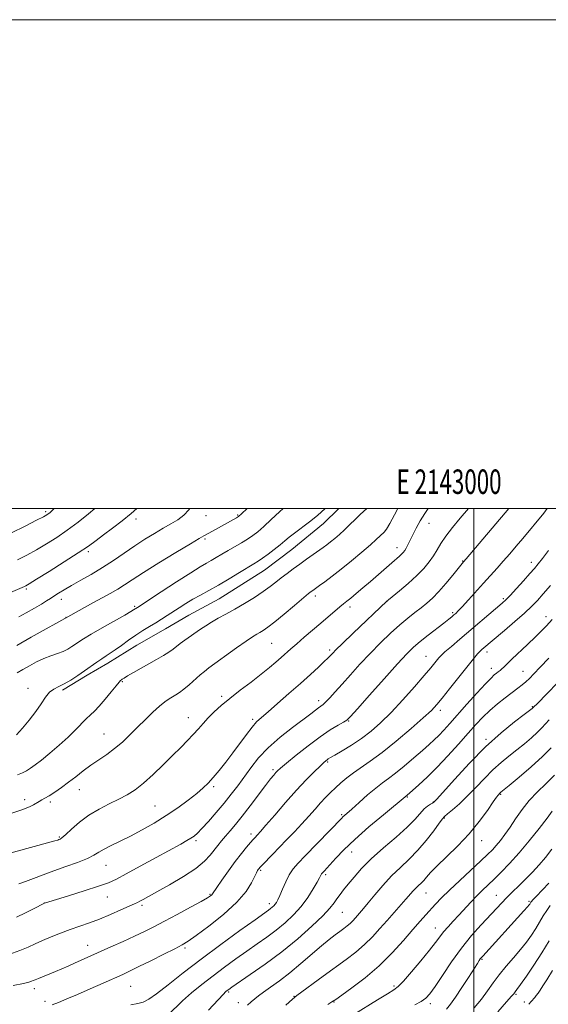
# Model space of a CAD drawing. Extents: x 2142300 to 2145200, y 314800 to 317700.
# Drawn here: x 2142814 to 2143030, y 317297 to 317700 of the extents above; entities that cross this region are included whole.
import ezdxf
from ezdxf.enums import TextEntityAlignment as Align

# ---------------------------------------------------------------- set-up
doc = ezdxf.new("R2010")
doc.units = 0
doc.header["$MEASUREMENT"] = 0
for name, color, linetype, lineweight in [('DTM HARD BREAKLINE', 7, 'Continuous', 0), ('DTM SPOT ELEVATION', 2, 'Continuous', 13), ('GRID LINE', 7, 'Continuous', 0), ('GRID TEXT', 7, 'Continuous', 0), ('INDEX CONTOUR', 41, 'Continuous', 13), ('INTERMEDIATE CONTOUR', 44, 'Continuous', 0)]:
    doc.layers.add(name, color=color, linetype=linetype, lineweight=lineweight)
doc.styles.add('Style-WORKING', font='WORKING.shx')

msp = doc.modelspace()

# ---------------------------------------------------------------- linework, layer by layer
at = {"layer": 'DTM HARD BREAKLINE'}
msp.add_polyline3d([(2142944.709, 317500, 1041.301), (2142938.5, 317493.83, 1041.34), (2142925.57, 317483.2, 1041.11), (2142914.33, 317474.81, 1041.11), (2142895.78, 317463.08, 1041.06), (2142883.42, 317456.38, 1041), (2142873.87, 317450.79, 1041.11), (2142862.06, 317444.09, 1041.11), (2142850.26, 317436.82, 1041.45), (2142841.83, 317431.79, 1041.62), (2142831.72, 317425.65, 1041.73)], dxfattribs=at)
at = {"layer": 'DTM SPOT ELEVATION'}
for p in [(2142824.86, 317498.68, 1054.26), (2142861.76, 317495.76, 1049.57), (2142890.45, 317497.11, 1047.34), (2142903.4, 317497.37, 1046.15), (2142981.56, 317493.93, 1035.31), (2142889.94, 317487.61, 1045.76), (2142842.21, 317482.41, 1049.7), (2142968.49, 317483.95, 1036.61), (2142995.39, 317478.49, 1032.07), (2143023.5, 317478.05, 1028.55), (2142816.94, 317467.15, 1049.78), (2142831.23, 317462.87, 1047.4), (2142935.18, 317464.21, 1037.57), (2142964.48, 317462.1, 1033.98), (2143012.07, 317463.21, 1028.25), (2142861.15, 317459.98, 1044.22), (2142949.3, 317459.74, 1035.55), (2142833.16, 317455.53, 1046.03), (2142991.24, 317457.39, 1030.24), (2143029.44, 317455.72, 1024.54), (2142917.24, 317444.84, 1037.05), (2142941.03, 317442.14, 1034.3), (2142980.33, 317439.49, 1028.79), (2143005.3, 317441.36, 1025.54), (2143007.09, 317434.65, 1024.57), (2143020.04, 317433.35, 1022.84), (2142817.53, 317426.51, 1042.43), (2142856.14, 317429.24, 1039.88), (2142896.84, 317423.24, 1036.33), (2142936.46, 317421.44, 1032.46), (2143023.89, 317418.94, 1020.11), (2142883.23, 317414.4, 1036.7), (2142909.49, 317413.72, 1034.28), (2142986.2, 317417.45, 1025.57), (2142948.75, 317413.08, 1029.89), (2142848.65, 317407.72, 1038.85), (2143004.99, 317405.53, 1020.24), (2142940.22, 317396.32, 1027.8), (2142917.77, 317393.25, 1030.31), (2142893.52, 317386.28, 1033.73), (2142838.52, 317384.95, 1037.3), (2142972.74, 317382.07, 1021.9), (2143010.93, 317383.14, 1015.88), (2142816.2, 317380.91, 1038.43), (2142826.67, 317379.96, 1037.67), (2142869.47, 317378.26, 1034.95), (2142983.44, 317379.95, 1020.06), (2142945.94, 317374.72, 1024.19), (2142987.95, 317373.39, 1017.87), (2142830.43, 317365.58, 1036.16), (2142908.8, 317366.88, 1028.43), (2142886.25, 317364.2, 1031.72), (2143003.19, 317364.16, 1015.28), (2142949.98, 317359.53, 1021.28), (2142849.5, 317354.11, 1033.16), (2142912.74, 317351.97, 1025.79), (2142939.38, 317350.28, 1021.71), (2142892, 317342.24, 1028.15), (2142980.41, 317342.71, 1015.17), (2143009.12, 317341.77, 1010.83), (2142824.3, 317338.65, 1032.01), (2142850.04, 317341.06, 1031.19), (2142864.15, 317337.64, 1029.69), (2142916.33, 317338.36, 1024.45), (2143022.53, 317339.38, 1008.23), (2142946.21, 317334.86, 1019.05), (2142984.22, 317328.36, 1012.72), (2142842.03, 317321.35, 1028.73), (2142881.82, 317320.26, 1025.74), (2143003.26, 317315.55, 1007.85), (2142820.2, 317303.54, 1027.51), (2142859.62, 317304.55, 1025.05), (2142899.72, 317302.19, 1019.78), (2142967.24, 317304.73, 1012.31), (2143017.16, 317301.25, 1003.82), (2142824.47, 317298.42, 1026.49), (2142903.63, 317297.9, 1018.62), (2142926.35, 317300.52, 1016.1), (2142942.8, 317298.14, 1013.92), (2142982.17, 317297.4, 1009.55), (2143020.67, 317298.2, 1002.62)]:
    msp.add_point(p, dxfattribs=at)
at = {"layer": 'GRID LINE', "flags": 128}
for points in [[(2142300, 314800), (2145200, 314800), (2145200, 317700), (2142300, 317700), (2142300, 314800)], [(2142500, 315000), (2145000, 315000), (2145000, 317500), (2142500, 317500), (2142500, 315000)], [(2143000, 315000), (2143000, 317500)]]:
    msp.add_lwpolyline(points, dxfattribs=at)
at = {"layer": 'INDEX CONTOUR', "flags": 128}
for points, elevation in [([(2142809.497, 317465.214), (2142816.178, 317468.143), (2142816.715, 317468.414), (2142818.074, 317469.214), (2142821.1, 317471.069), (2142826.25, 317474.267), (2142832.429, 317478.156), (2142838.146, 317481.844), (2142842.317, 317484.682), (2142845.469, 317486.983), (2142848.531, 317489.3), (2142852.185, 317492.043), (2142856.132, 317495.042), (2142859.826, 317497.982), (2142862.144, 317500)], 1050), ([(2142809.755, 317317.583), (2142814.198, 317319.178), (2142817.665, 317320.59), (2142820.558, 317321.898), (2142823.509, 317323.245), (2142826.998, 317324.733), (2142830.888, 317326.286), (2142834.882, 317327.781), (2142842.689, 317330.522), (2142846.843, 317332.083), (2142851.306, 317333.927), (2142855.571, 317335.795), (2142858.99, 317337.337), (2142861.123, 317338.314), (2142862.374, 317338.909), (2142863.354, 317339.415), (2142864.658, 317340.12), (2142870.327, 317343.253), (2142875.418, 317346.102), (2142881.14, 317349.462), (2142886.257, 317352.805), (2142889.834, 317355.71), (2142892.152, 317358.175), (2142895.275, 317362.212), (2142896.771, 317364.041), (2142898.394, 317365.947), (2142900.258, 317368.103), (2142902.494, 317370.754), (2142905.237, 317374.168), (2142908.509, 317378.429), (2142914.772, 317386.758), (2142916.8, 317389.39), (2142918.095, 317390.992), (2142918.937, 317391.963), (2142919.671, 317392.729), (2142920.902, 317393.83), (2142923.302, 317395.835), (2142927.278, 317399.075), (2142932.179, 317402.952), (2142937.091, 317406.631), (2142941.245, 317409.443), (2142944.448, 317411.386), (2142946.65, 317412.623), (2142948.009, 317413.478), (2142949.514, 317414.931), (2142952.359, 317418.122), (2142957.285, 317423.706), (2142963.227, 317430.411), (2142968.665, 317436.476), (2142972.494, 317440.6), (2142975.267, 317443.311), (2142977.946, 317445.591), (2142981.226, 317448.184), (2142987.722, 317453.174), (2142989.764, 317454.767), (2142991.017, 317455.779), (2142991.837, 317456.467), (2142992.575, 317457.113), (2142993.588, 317458.105), (2142995.233, 317459.858), (2142997.73, 317462.629), (2143003.898, 317469.527), (2143009.431, 317475.601), (2143012.014, 317478.467), (2143014.632, 317481.45), (2143017.295, 317484.559), (2143019.985, 317487.763), (2143028.565, 317498.145), (2143030.014, 317500)], 1030), ([(2142813.346, 317391.097), (2142815.366, 317391.939), (2142816.96, 317392.757), (2142818.578, 317393.739), (2142820.541, 317395.116), (2142823.152, 317397.129), (2142826.567, 317399.909), (2142830.37, 317403.152), (2142834.001, 317406.443), (2142837.019, 317409.427), (2142841.412, 317414.037), (2142843.091, 317415.629), (2142844.758, 317417.175), (2142846.72, 317419.191), (2142849.143, 317421.982), (2142851.641, 317425.012), (2142853.687, 317427.533), (2142854.901, 317428.995), (2142855.481, 317429.638), (2142855.772, 317429.897), (2142856.117, 317430.163), (2142856.854, 317430.653), (2142858.325, 317431.532), (2142860.739, 317432.91), (2142870.208, 317438.229), (2142872.979, 317439.843), (2142875.249, 317441.255), (2142876.955, 317442.453), (2142879.889, 317444.748), (2142881.762, 317446.124), (2142888.144, 317450.645), (2142890.264, 317452.093), (2142892.612, 317453.563), (2142895.352, 317455.111), (2142898.527, 317456.838), (2142902.153, 317458.851), (2142906.169, 317461.199), (2142910.202, 317463.68), (2142913.804, 317466.036), (2142916.66, 317468.073), (2142919.002, 317469.885), (2142921.197, 317471.634), (2142923.543, 317473.452), (2142926.074, 317475.346), (2142928.753, 317477.295), (2142931.515, 317479.258), (2142938.31, 317484.028), (2142939.856, 317485.161), (2142941.386, 317486.349), (2142943.117, 317487.77), (2142945.045, 317489.443), (2142947.108, 317491.348), (2142949.247, 317493.441), (2142951.4, 317495.581), (2142953.507, 317497.605), (2142956.16, 317500)], 1040), ([(2142891.426, 317294.734), (2142897.431, 317301.275), (2142898.535, 317302.392), (2142899.082, 317302.853), (2142899.669, 317303.283), (2142900.996, 317304.203), (2142908.521, 317309.334), (2142914.643, 317313.657), (2142921.356, 317318.691), (2142927.903, 317324.025), (2142933.701, 317329.122), (2142938.208, 317333.411), (2142941.087, 317336.495), (2142942.791, 317338.666), (2142943.974, 317340.386), (2142945.208, 317342.075), (2142946.697, 317343.981), (2142948.565, 317346.309), (2142950.946, 317349.22), (2142954.031, 317352.709), (2142958.023, 317356.725), (2142962.949, 317361.154), (2142968.115, 317365.61), (2142972.648, 317369.636), (2142975.897, 317372.874), (2142979.685, 317377.107), (2142981.041, 317378.307), (2142982.171, 317379.064), (2142983, 317379.509), (2142983.618, 317379.917), (2142984.771, 317381.1), (2142992.023, 317389.22), (2142998.126, 317395.822), (2143004.776, 317402.532), (2143011.126, 317408.263), (2143016.579, 317412.717), (2143020.598, 317415.794), (2143023.765, 317418.196), (2143024.002, 317418.394), (2143024.813, 317419.172), (2143025.533, 317419.895), (2143030.168, 317424.625), (2143033.899, 317428.462)], 1020), ([(2142975.877, 317296.93), (2142978.461, 317298.345), (2142980.326, 317299.688), (2142981.983, 317301.52), (2142984.072, 317304.498), (2142987.071, 317309.028), (2142990.795, 317314.532), (2142994.895, 317320.181), (2142999.036, 317325.281), (2143002.947, 317329.677), (2143011.35, 317338.7), (2143013.272, 317340.718), (2143015.095, 317342.543), (2143019.044, 317346.353), (2143021.404, 317348.668), (2143023.975, 317351.295), (2143026.632, 317354.192), (2143029.277, 317357.318), (2143031.919, 317360.68)], 1010)]:
    msp.add_lwpolyline(points, dxfattribs=dict(at, elevation=elevation))
at = {"layer": 'INTERMEDIATE CONTOUR', "flags": 128}
for points, elevation in [([(2142806.158, 317357.98), (2142825.592, 317363.216), (2142828.519, 317364.023), (2142829.792, 317364.396), (2142830.261, 317364.556), (2142830.689, 317364.749), (2142831.489, 317365.314), (2142832.993, 317366.613), (2142835.431, 317368.862), (2142838.674, 317371.68), (2142842.493, 317374.547), (2142846.648, 317377.041), (2142850.834, 317379.177), (2142854.733, 317381.076), (2142858.148, 317382.9), (2142861.368, 317384.973), (2142864.804, 317387.66), (2142868.727, 317391.174), (2142872.847, 317395.122), (2142876.737, 317398.957), (2142880.059, 317402.252), (2142882.839, 317405.057), (2142885.195, 317407.539), (2142887.261, 317409.854), (2142889.228, 317412.104), (2142891.306, 317414.382), (2142893.697, 317416.781), (2142896.575, 317419.402), (2142900.106, 317422.346), (2142904.333, 317425.645), (2142908.806, 317429.047), (2142912.954, 317432.228), (2142916.331, 317434.937), (2142919.011, 317437.204), (2142921.195, 317439.133), (2142925.09, 317442.626), (2142927.487, 317444.723), (2142930.536, 317447.331), (2142937.405, 317453.167), (2142945.178, 317459.824), (2142946.675, 317461.054), (2142947.986, 317462.1), (2142949.574, 317463.384), (2142951.793, 317465.235), (2142954.548, 317467.573), (2142957.635, 317470.224), (2142966.392, 317477.825), (2142969.507, 317480.491), (2142970.39, 317481.287), (2142971.071, 317481.997), (2142971.669, 317482.787), (2142972.285, 317483.818), (2142973.012, 317485.225), (2142975.015, 317489.316), (2142976.377, 317492.001), (2142977.996, 317494.958), (2142979.868, 317498.004), (2142981.273, 317500)], 1036), ([(2142807.337, 317374.192), (2142814.608, 317376.654), (2142816.841, 317377.433), (2142818.498, 317378.111), (2142819.854, 317378.82), (2142822.113, 317380.206), (2142823.209, 317380.808), (2142824.513, 317381.508), (2142826.238, 317382.516), (2142828.528, 317383.988), (2142831.244, 317385.857), (2142834.175, 317388.006), (2142837.153, 317390.318), (2142840.177, 317392.684), (2142843.289, 317395), (2142846.511, 317397.205), (2142849.783, 317399.417), (2142853.027, 317401.799), (2142856.189, 317404.474), (2142859.305, 317407.41), (2142862.438, 317410.535), (2142865.603, 317413.735), (2142868.635, 317416.738), (2142871.322, 317419.23), (2142873.512, 317420.991), (2142875.28, 317422.176), (2142878.113, 317423.811), (2142879.542, 317424.749), (2142881.281, 317426.088), (2142883.461, 317427.957), (2142887.962, 317431.946), (2142889.723, 317433.398), (2142891.617, 317434.824), (2142902.812, 317442.962), (2142906.77, 317445.786), (2142909.439, 317447.596), (2142911.12, 317448.634), (2142912.382, 317449.352), (2142913.763, 317450.183), (2142915.677, 317451.504), (2142918.507, 317453.678), (2142922.408, 317456.864), (2142926.63, 317460.393), (2142932.377, 317465.214), (2142933.476, 317466.102), (2142934.043, 317466.525), (2142936.83, 317468.506), (2142939.028, 317470.09), (2142942.005, 317472.309), (2142945.694, 317475.184), (2142949.922, 317478.636), (2142954.127, 317482.177), (2142957.642, 317485.217), (2142959.983, 317487.318), (2142963.207, 317490.369), (2142964.237, 317491.637), (2142965.65, 317493.916), (2142967.554, 317497.5), (2142968.817, 317500)], 1038), ([(2142810.834, 317490.054), (2142816.396, 317492.836), (2142821.082, 317495.21), (2142823.901, 317496.667), (2142825.25, 317497.409), (2142825.873, 317497.814), (2142826.496, 317498.307), (2142827.791, 317499.505), (2142828.297, 317500)], 1054), ([(2142812.846, 317407.379), (2142815.267, 317410.125), (2142818.069, 317413.483), (2142820.75, 317416.963), (2142822.933, 317420.132), (2142824.74, 317422.798), (2142826.413, 317424.827), (2142828.172, 317426.184), (2142830.145, 317427.204), (2142832.429, 317428.32), (2142835.071, 317429.858), (2142837.909, 317431.709), (2142840.725, 317433.656), (2142845.674, 317437.174), (2142847.722, 317438.587), (2142849.5, 317439.739), (2142851.254, 317440.857), (2142853.283, 317442.23), (2142855.797, 317444.05), (2142858.659, 317446.141), (2142861.642, 317448.231), (2142864.55, 317450.107), (2142867.307, 317451.776), (2142869.87, 317453.303), (2142872.227, 317454.753), (2142874.499, 317456.202), (2142879.375, 317459.377), (2142882.116, 317461.115), (2142885.046, 317462.876), (2142888.172, 317464.629), (2142891.606, 317466.511), (2142895.483, 317468.691), (2142899.811, 317471.238), (2142904.069, 317473.812), (2142910.007, 317477.421), (2142911.733, 317478.5), (2142913.486, 317479.69), (2142915.772, 317481.341), (2142918.334, 317483.267), (2142920.72, 317485.144), (2142922.64, 317486.75), (2142924.425, 317488.266), (2142926.563, 317489.974), (2142932.668, 317494.53), (2142935.984, 317497.174), (2142939.147, 317500)], 1042), ([(2142812.875, 317332.879), (2142816.525, 317334.566), (2142819.847, 317336.233), (2142824.386, 317338.607), (2142834.12, 317341.606), (2142840.552, 317343.616), (2142846.381, 317345.498), (2142850.45, 317346.948), (2142853.738, 317348.409), (2142857.752, 317350.513), (2142863.51, 317353.65), (2142870.054, 317357.248), (2142880.042, 317362.774), (2142882.622, 317364.229), (2142884.258, 317365.198), (2142885.514, 317366.039), (2142886.854, 317367.183), (2142888.726, 317369.078), (2142891.42, 317372.015), (2142894.618, 317375.651), (2142897.847, 317379.479), (2142900.745, 317383.109), (2142903.393, 317386.616), (2142908.725, 317393.98), (2142911.915, 317397.989), (2142915.873, 317402.178), (2142920.714, 317406.448), (2142925.766, 317410.446), (2142933.218, 317416.088), (2142935.164, 317417.589), (2142936.408, 317418.532), (2142937.343, 317419.199), (2142938.26, 317419.899), (2142939.421, 317420.953), (2142941.054, 317422.633), (2142943.248, 317425.021), (2142946.053, 317428.152), (2142949.482, 317432.003), (2142953.382, 317436.314), (2142957.554, 317440.766), (2142961.803, 317445.062), (2142965.922, 317449.006), (2142969.698, 317452.423), (2142972.977, 317455.201), (2142975.82, 317457.474), (2142978.345, 317459.438), (2142980.684, 317461.312), (2142983.037, 317463.402), (2142985.616, 317466.034), (2142988.515, 317469.357), (2142991.346, 317472.799), (2142995.66, 317478.167), (2142996.797, 317479.485), (2143014.277, 317500)], 1032), ([(2142812.98, 317443.948), (2142818.937, 317447.344), (2142835.119, 317456.433), (2142840.734, 317459.546), (2142844.313, 317461.511), (2142847.882, 317463.455), (2142851.253, 317465.321), (2142854.291, 317467.091), (2142857.033, 317468.825), (2142860.219, 317470.912), (2142864.762, 317473.821), (2142871.146, 317477.777), (2142878.121, 317482.026), (2142884.005, 317485.572), (2142887.589, 317487.7), (2142889.56, 317488.828), (2142893.05, 317490.744), (2142902.864, 317496.226), (2142903.703, 317496.761), (2142904.889, 317497.801), (2142907.169, 317500)], 1046), ([(2142813.125, 317432.737), (2142815.468, 317434.142), (2142818.181, 317435.675), (2142821.128, 317437.241), (2142824.115, 317438.65), (2142826.968, 317439.771), (2142829.589, 317440.698), (2142831.903, 317441.577), (2142833.859, 317442.525), (2142835.519, 317443.522), (2142836.971, 317444.512), (2142838.392, 317445.505), (2142840.325, 317446.764), (2142843.399, 317448.615), (2142847.928, 317451.217), (2142857.182, 317456.443), (2142859.675, 317457.874), (2142860.785, 317458.543), (2142862.396, 317459.559), (2142872.029, 317465.877), (2142878.392, 317470.028), (2142884.153, 317473.735), (2142888.075, 317476.172), (2142890.59, 317477.649), (2142892.535, 317478.754), (2142894.607, 317479.973), (2142896.93, 317481.362), (2142899.479, 317482.872), (2142904.909, 317486.021), (2142907.38, 317487.513), (2142909.502, 317488.919), (2142911.582, 317490.518), (2142914.031, 317492.656), (2142917.114, 317495.527), (2142920.495, 317498.712), (2142921.904, 317500)], 1044), ([(2142813.27, 317479.034), (2142817.172, 317481), (2142821.091, 317483.139), (2142825.137, 317485.516), (2142829.329, 317488.174), (2142833.661, 317491.151), (2142838.083, 317494.436), (2142842.361, 317497.83), (2142844.934, 317500)], 1052), ([(2142813.803, 317455.687), (2142816.899, 317457.395), (2142820.21, 317459.241), (2142823.124, 317460.917), (2142825.208, 317462.204), (2142826.747, 317463.235), (2142828.207, 317464.233), (2142830.001, 317465.395), (2142832.332, 317466.81), (2142835.348, 317468.545), (2142839.127, 317470.648), (2142843.444, 317473.093), (2142848.003, 317475.839), (2142852.549, 317478.82), (2142861.297, 317484.816), (2142865.407, 317487.491), (2142869.273, 317489.865), (2142872.838, 317491.929), (2142876.052, 317493.72), (2142878.885, 317495.431), (2142881.311, 317497.298), (2142883.359, 317499.491), (2142883.759, 317500)], 1048), ([(2142813.865, 317346.516), (2142816.621, 317347.436), (2142819.889, 317348.642), (2142823.726, 317350.103), (2142828.152, 317351.756), (2142833.066, 317353.523), (2142837.872, 317355.275), (2142841.859, 317356.87), (2142844.569, 317358.215), (2142846.569, 317359.436), (2142848.687, 317360.706), (2142851.582, 317362.182), (2142855.252, 317363.942), (2142859.527, 317366.044), (2142864.233, 317368.525), (2142869.166, 317371.337), (2142874.115, 317374.408), (2142878.858, 317377.631), (2142883.126, 317380.757), (2142886.63, 317383.497), (2142889.222, 317385.691), (2142891.281, 317387.68), (2142893.316, 317389.934), (2142895.726, 317392.808), (2142898.459, 317396.233), (2142901.35, 317400.019), (2142906.915, 317407.622), (2142909.216, 317410.627), (2142911.087, 317412.737), (2142913.051, 317414.55), (2142915.774, 317416.866), (2142919.691, 317420.252), (2142924.333, 317424.327), (2142928.995, 317428.473), (2142933.079, 317432.157), (2142936.378, 317435.178), (2142938.784, 317437.419), (2142940.266, 317438.836), (2142941.093, 317439.669), (2142942.223, 317440.901), (2142943.534, 317442.229), (2142946.208, 317444.833), (2142950.57, 317449.014), (2142964.39, 317462.15), (2142965.075, 317462.718), (2142969.546, 317466.371), (2142973.105, 317469.382), (2142976.618, 317472.559), (2142979.487, 317475.492), (2142981.716, 317478.168), (2142983.463, 317480.667), (2142984.923, 317483.097), (2142986.453, 317485.682), (2142988.453, 317488.672), (2142991.182, 317492.213), (2142994.335, 317496.021), (2142997.725, 317500)], 1034), ([(2142811.491, 317304.831), (2142815.762, 317305.725), (2142817.967, 317306.271), (2142819.019, 317306.617), (2142819.737, 317306.91), (2142820.558, 317307.268), (2142821.822, 317307.806), (2142828.804, 317310.669), (2142831.377, 317311.753), (2142833.947, 317312.862), (2142836.619, 317314.037), (2142851.515, 317320.692), (2142856.504, 317322.94), (2142861.205, 317325.095), (2142865.251, 317327.018), (2142869.108, 317328.946), (2142873.451, 317331.213), (2142878.667, 317334), (2142883.988, 317336.886), (2142888.36, 317339.296), (2142891.008, 317340.806), (2142892.271, 317341.599), (2142892.772, 317342.01), (2142893.09, 317342.4), (2142894.854, 317345.007), (2142896.938, 317348.016), (2142899.594, 317351.767), (2142902.372, 317355.57), (2142904.88, 317358.845), (2142906.972, 317361.451), (2142908.565, 317363.359), (2142909.623, 317364.586), (2142910.311, 317365.346), (2142911.471, 317366.564), (2142912.659, 317367.885), (2142914.904, 317370.462), (2142918.502, 317374.64), (2142922.924, 317379.734), (2142927.435, 317384.796), (2142931.407, 317389.044), (2142934.638, 317392.329), (2142937.031, 317394.659), (2142938.555, 317396.092), (2142939.431, 317396.865), (2142939.95, 317397.265), (2142940.429, 317397.579), (2142941.319, 317398.104), (2142943.105, 317399.14), (2142946.095, 317400.9), (2142949.906, 317403.253), (2142953.979, 317405.982), (2142957.899, 317408.958), (2142961.84, 317412.404), (2142966.121, 317416.632), (2142970.892, 317421.752), (2142975.615, 317427.059), (2142979.592, 317431.651), (2142982.298, 317434.843), (2142983.945, 317436.838), (2142985.634, 317438.935), (2142986.548, 317439.889), (2142988.147, 317441.352), (2142990.776, 317443.641), (2142994.255, 317446.615), (2143011.522, 317461.273), (2143013.028, 317462.672), (2143014.787, 317464.5), (2143017.337, 317467.272), (2143020.252, 317470.492), (2143022.868, 317473.408), (2143024.732, 317475.523), (2143026.241, 317477.346), (2143028.002, 317479.634), (2143030.446, 317482.899)], 1028), ([(2142827.475, 317297.02), (2142830.002, 317297.991), (2142833.449, 317299.383), (2142837.817, 317301.224), (2142842.976, 317303.476), (2142848.263, 317305.826), (2142856.341, 317309.453), (2142859.366, 317310.853), (2142862.987, 317312.598), (2142867.863, 317315.007), (2142873.163, 317317.654), (2142877.682, 317319.929), (2142880.659, 317321.476), (2142883.089, 317322.964), (2142886.411, 317325.32), (2142891.579, 317329.174), (2142897.616, 317333.992), (2142903.061, 317338.946), (2142906.788, 317343.323), (2142909.005, 317346.875), (2142911.005, 317351.049), (2142911.462, 317351.883), (2142911.755, 317352.312), (2142912.038, 317352.67), (2142912.552, 317353.246), (2142913.561, 317354.317), (2142917.561, 317358.484), (2142923.388, 317364.503), (2142926.561, 317367.809), (2142929.635, 317371.095), (2142932.447, 317374.212), (2142934.983, 317377.076), (2142937.265, 317379.621), (2142939.338, 317381.818), (2142941.318, 317383.798), (2142943.34, 317385.729), (2142945.528, 317387.742), (2142947.954, 317389.818), (2142950.678, 317391.904), (2142957.601, 317396.62), (2142962.389, 317400.153), (2142968.24, 317404.873), (2142974.254, 317409.978), (2142979.289, 317414.406), (2142982.57, 317417.445), (2142984.794, 317419.789), (2142987.026, 317422.48), (2142990.041, 317426.242), (2143000.385, 317439.278), (2143001.502, 317440.6), (2143002.409, 317441.562), (2143003.213, 317442.314), (2143012.436, 317450.116), (2143016.736, 317453.79), (2143020.691, 317457.265), (2143023.635, 317460.028), (2143025.966, 317462.457), (2143028.349, 317465.156), (2143031.268, 317468.549)], 1026), ([(2142859.678, 317297.037), (2142862.505, 317297.532), (2142864.705, 317298.132), (2142866.985, 317299.298), (2142870.165, 317301.526), (2142874.886, 317305.171), (2142881.059, 317310.007), (2142888.416, 317315.667), (2142896.522, 317321.703), (2142904.291, 317327.359), (2142910.472, 317331.801), (2142915.988, 317335.74), (2142916.838, 317336.37), (2142917.507, 317336.921), (2142918.137, 317337.512), (2142918.711, 317338.152), (2142919.238, 317338.896), (2142919.829, 317339.999), (2142920.618, 317341.761), (2142921.703, 317344.344), (2142923.02, 317347.339), (2142924.464, 317350.195), (2142926.023, 317352.567), (2142928.04, 317354.932), (2142930.95, 317357.971), (2142945.91, 317373.371), (2142946.403, 317373.848), (2142948.063, 317375.305), (2142950.004, 317377.032), (2142952.995, 317379.719), (2142956.518, 317382.836), (2142959.876, 317385.686), (2142962.594, 317387.792), (2142965.062, 317389.586), (2142967.891, 317391.723), (2142971.481, 317394.65), (2142975.381, 317397.961), (2142978.936, 317401.041), (2142981.661, 317403.437), (2142983.767, 317405.369), (2142985.638, 317407.219), (2142987.641, 317409.351), (2142990.069, 317412.043), (2142997.115, 317419.951), (2143001.216, 317424.507), (2143004.704, 317428.307), (2143006.995, 317430.68), (2143008.336, 317431.929), (2143009.186, 317432.601), (2143009.93, 317433.163), (2143010.66, 317433.743), (2143011.395, 317434.387), (2143012.216, 317435.184), (2143013.439, 317436.398), (2143015.44, 317438.334), (2143021.892, 317444.421), (2143025.18, 317447.569), (2143027.757, 317450.132), (2143029.64, 317452.092), (2143031.964, 317454.607)], 1024), ([(2142874.733, 317292.746), (2142880.779, 317298.561), (2142884.53, 317301.877), (2142888.749, 317305.346), (2142893.277, 317308.877), (2142897.956, 317312.38), (2142902.626, 317315.768), (2142907.131, 317318.953), (2142911.351, 317321.891), (2142915.316, 317324.698), (2142919.097, 317327.531), (2142922.736, 317330.527), (2142926.165, 317333.745), (2142929.293, 317337.227), (2142932.022, 317340.922), (2142934.246, 317344.417), (2142935.856, 317347.208), (2142936.801, 317348.938), (2142937.491, 317350.269), (2142937.688, 317350.57), (2142937.944, 317350.869), (2142938.872, 317351.836), (2142939.794, 317352.829), (2142943.51, 317356.968), (2142946.757, 317360.365), (2142951.273, 317364.673), (2142957.054, 317369.742), (2142963.04, 317374.763), (2142972.748, 317382.73), (2142974.88, 317384.626), (2142977.419, 317386.917), (2142980.861, 317390.145), (2142984.923, 317394.186), (2142989.309, 317398.845), (2142993.652, 317403.651), (2142997.566, 317408.064), (2143000.801, 317411.686), (2143003.637, 317414.697), (2143006.488, 317417.421), (2143009.637, 317420.095), (2143012.834, 317422.613), (2143017.935, 317426.468), (2143019.692, 317427.832), (2143021.198, 317429.095), (2143022.707, 317430.498), (2143024.559, 317432.378), (2143027.116, 317435.09), (2143030.582, 317438.826)], 1022), ([(2142907.373, 317296.827), (2142908.921, 317298.228), (2142910.308, 317299.427), (2142911.862, 317300.667), (2142913.949, 317302.201), (2142916.846, 317304.243), (2142920.475, 317306.862), (2142924.67, 317310.09), (2142929.218, 317313.863), (2142937.691, 317321.171), (2142940.82, 317323.76), (2142943.216, 317325.628), (2142945.113, 317327.03), (2142946.713, 317328.197), (2142948.1, 317329.253), (2142949.329, 317330.298), (2142950.449, 317331.408), (2142951.496, 317332.561), (2142954.871, 317336.424), (2142956.782, 317338.703), (2142959.472, 317341.97), (2142962.748, 317345.824), (2142966.319, 317349.708), (2142969.936, 317353.221), (2142973.532, 317356.591), (2142977.087, 317360.202), (2142980.518, 317364.254), (2142983.534, 317368.196), (2142985.784, 317371.287), (2142987.093, 317373.047), (2142987.994, 317374.032), (2142989.196, 317375.052), (2142991.243, 317376.767), (2142994.028, 317379.224), (2142997.279, 317382.316), (2143000.747, 317385.893), (2143004.285, 317389.619), (2143007.763, 317393.119), (2143011.089, 317396.116), (2143014.305, 317398.745), (2143017.485, 317401.244), (2143020.648, 317403.782), (2143023.585, 317406.25), (2143026.032, 317408.471), (2143027.83, 317410.328), (2143029.265, 317411.946), (2143030.726, 317413.509)], 1018), ([(2142923.083, 317296.892), (2142925.79, 317299.321), (2142927.589, 317300.789), (2142938.318, 317308.68), (2142947.74, 317315.557), (2142951.709, 317318.58), (2142955.269, 317321.61), (2142958.522, 317324.833), (2142961.565, 317328.182), (2142964.486, 317331.528), (2142967.336, 317334.737), (2142972.196, 317340.141), (2142975.183, 317343.572), (2142976.277, 317344.762), (2142977.34, 317345.795), (2142978.405, 317346.798), (2142979.477, 317347.899), (2142980.636, 317349.251), (2142982.28, 317351.122), (2142984.888, 317353.809), (2142988.742, 317357.505), (2142993.347, 317361.987), (2142998.014, 317366.933), (2143002.144, 317371.968), (2143005.486, 317376.527), (2143007.879, 317379.997), (2143009.25, 317381.962), (2143009.882, 317382.799), (2143010.75, 317383.705), (2143011.053, 317383.968), (2143014.371, 317386.694), (2143018.451, 317390.072), (2143023.406, 317394.303), (2143028.062, 317398.548), (2143031.567, 317402.166)], 1016), ([(2142940.18, 317297.143), (2142941.932, 317298.148), (2142943.471, 317299.157), (2142945.929, 317300.894), (2142950.108, 317303.907), (2142955.485, 317308.03), (2142961.209, 317312.921), (2142966.543, 317318.201), (2142971.212, 317323.348), (2142975.055, 317327.807), (2142977.996, 317331.184), (2142980.287, 317333.748), (2142984.281, 317338.131), (2142986.712, 317340.687), (2142989.954, 317343.901), (2142994.188, 317347.902), (2143002.77, 317355.833), (2143005.606, 317358.495), (2143007.553, 317360.435), (2143009.142, 317362.189), (2143010.816, 317364.217), (2143012.679, 317366.671), (2143014.752, 317369.631), (2143017.061, 317373.107), (2143019.663, 317376.863), (2143022.624, 317380.594), (2143025.955, 317384.084), (2143029.462, 317387.459), (2143032.895, 317390.934)], 1014), ([(2142950.893, 317293.051), (2142960.573, 317298.983), (2142964.669, 317301.479), (2142967.226, 317303.057), (2142969.011, 317304.459), (2142971.158, 317306.705), (2142974.455, 317310.468), (2142978.321, 317315.018), (2142981.828, 317319.281), (2142984.298, 317322.446), (2142986.038, 317324.77), (2142987.6, 317326.777), (2142989.432, 317328.902), (2142991.553, 317331.223), (2142993.873, 317333.727), (2142998.754, 317339.037), (2143001.131, 317341.537), (2143003.392, 317343.785), (2143008.235, 317348.402), (2143011.194, 317351.295), (2143014.597, 317354.82), (2143018.442, 317359.109), (2143022.622, 317364.129), (2143026.636, 317369.183), (2143029.882, 317373.408), (2143031.94, 317376.174)], 1012), ([(2142988.728, 317295.253), (2142990.354, 317297.251), (2142992.485, 317300.163), (2142995.089, 317304.037), (2142997.757, 317308.176), (2143001.402, 317313.94), (2143002.177, 317315.143), (2143002.608, 317315.766), (2143002.988, 317316.244), (2143003.576, 317316.908), (2143020.45, 317335.459), (2143021.91, 317337.1), (2143022.566, 317337.88), (2143022.812, 317338.229), (2143023.276, 317338.991), (2143023.478, 317339.258), (2143024.067, 317339.897), (2143025.439, 317341.316), (2143030.684, 317346.701)], 1008), ([(2143000.096, 317295.76), (2143003.033, 317299.342), (2143005.565, 317302.733), (2143007.896, 317305.998), (2143010.371, 317309.304), (2143013.221, 317312.766), (2143016.228, 317316.261), (2143019.063, 317319.609), (2143021.471, 317322.678), (2143023.499, 317325.517), (2143025.266, 317328.224), (2143026.876, 317330.862), (2143028.367, 317333.361), (2143029.764, 317335.616), (2143031.111, 317337.577)], 1006), ([(2143009.772, 317294.163), (2143013.358, 317298.167), (2143015.422, 317300.506), (2143016.297, 317301.534), (2143016.898, 317302.292), (2143017.59, 317303.222), (2143019.029, 317305.239), (2143021.433, 317308.694), (2143024.481, 317313.208), (2143027.719, 317318.218), (2143030.773, 317323.223)], 1004), ([(2143022.496, 317297.19), (2143023.42, 317298.329), (2143024.867, 317300.045), (2143025.505, 317300.86), (2143026.202, 317301.812), (2143027.06, 317303.026), (2143028.199, 317304.686), (2143029.816, 317307.201), (2143032.127, 317311.034)], 1002)]:
    msp.add_lwpolyline(points, dxfattribs=dict(at, elevation=elevation))

# ---------------------------------------------------------------- texts
at = {"layer": 'GRID TEXT', "style": 'Style-WORKING', "width": 0.67}
msp.add_text('E 2143000', height=10, dxfattribs=at).set_placement((2142989.81, 317506), align=Align.CENTER)

doc.saveas('drawing.dxf')
